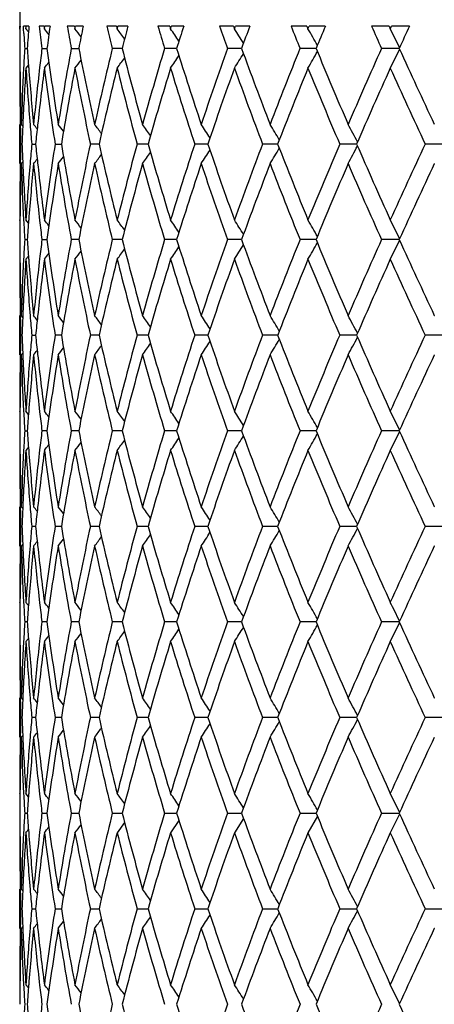
# Model space of a CAD drawing. Units: inches. Extents: x 5.5 to 16.4, y 3.3 to 15.3.
# Drawn here: x 10.4 to 10.6, y 10 to 10.5 of the extents above; entities that cross this region are included whole.
import ezdxf

# ---------------------------------------------------------------- set-up
doc = ezdxf.new("R2010")
doc.units = ezdxf.units.IN
doc.header["$LTSCALE"] = 1.21
doc.header["$MEASUREMENT"] = 0
doc.layers.get('0').update_dxf_attribs({"linetype": 'CONTINUOUS'})

msp = doc.modelspace()

# ---------------------------------------------------------------- linework, layer by layer
at = {"color": 7, "linetype": 'CONTINUOUS'}
for p, q in [((10.43769, 14.75691), (10.43769, 10.50556)), ((10.43784, 10.50691), (10.43769, 10.50691)), ((10.43769, 10.50556), (10.43769, 10.50691)), ((10.43782, 10.50539), (10.43769, 10.50556)), ((10.44075, 10.50691), (10.43961, 10.50691)), ((10.43968, 10.5055), (10.43961, 10.50691)), ((10.4398, 10.50313), (10.43968, 10.5055)), ((10.44081, 10.50601), (10.44084, 10.50556)), ((10.44084, 10.50556), (10.44092, 10.50691)), ((10.44214, 10.50394), (10.44084, 10.50556)), ((10.44236, 10.50691), (10.44092, 10.50691)), ((10.45006, 10.50691), (10.44764, 10.50691)), ((10.45006, 10.50691), (10.45017, 10.50601)), ((10.45017, 10.50601), (10.45023, 10.50556)), ((10.45023, 10.50556), (10.4504, 10.50691)), ((10.45311, 10.50691), (10.4504, 10.50691)), ((10.46549, 10.50691), (10.46183, 10.50691)), ((10.46549, 10.50691), (10.46566, 10.50601)), ((10.46566, 10.50601), (10.46575, 10.50556)), ((10.46575, 10.50556), (10.46601, 10.50691)), ((10.46996, 10.50691), (10.46601, 10.50691)), ((10.48687, 10.50691), (10.48201, 10.50691)), ((10.48687, 10.50691), (10.4871, 10.50601)), ((10.4871, 10.50601), (10.48721, 10.50556)), ((10.48721, 10.50556), (10.48751, 10.50675)), ((10.48751, 10.50675), (10.48755, 10.50691)), ((10.49268, 10.50691), (10.48755, 10.50691)), ((10.51392, 10.50691), (10.50791, 10.50691)), ((10.51392, 10.50691), (10.51419, 10.50601)), ((10.51419, 10.50601), (10.51433, 10.50556)), ((10.51433, 10.50556), (10.51467, 10.50667)), ((10.51467, 10.50667), (10.51475, 10.50691)), ((10.521, 10.50691), (10.51475, 10.50691)), ((10.54629, 10.50691), (10.53923, 10.50691)), ((10.54629, 10.50691), (10.54661, 10.50601)), ((10.54661, 10.50601), (10.54678, 10.50556)), ((10.54678, 10.50556), (10.54715, 10.5066)), ((10.54715, 10.5066), (10.54726, 10.50691)), ((10.55456, 10.50691), (10.54726, 10.50691)), ((10.58359, 10.50691), (10.57555, 10.50691)), ((10.58359, 10.50691), (10.58396, 10.50601)), ((10.58396, 10.50601), (10.58414, 10.50556)), ((10.58414, 10.50556), (10.58453, 10.50652)), ((10.58453, 10.50652), (10.58469, 10.50691)), ((10.59294, 10.50691), (10.58469, 10.50691)), ((10.62534, 10.50691), (10.61643, 10.50691)), ((10.62534, 10.50691), (10.62574, 10.50601)), ((10.62574, 10.50601), (10.62595, 10.50556)), ((10.62595, 10.50556), (10.62635, 10.50646)), ((10.62635, 10.50646), (10.62656, 10.50691)), ((10.63566, 10.50691), (10.62656, 10.50691)), ((10.44022, 10.49558), (10.44151, 10.49558)), ((10.44898, 10.49558), (10.45154, 10.49558)), ((10.46388, 10.49558), (10.46702, 10.49558)), ((10.46702, 10.49558), (10.46768, 10.49558)), ((10.48974, 10.49558), (10.48474, 10.49558)), ((10.51742, 10.49558), (10.51129, 10.49558)), ((10.54976, 10.49558), (10.54321, 10.49558)), ((10.55039, 10.49558), (10.54976, 10.49558)), ((10.58824, 10.49558), (10.58009, 10.49558)), ((10.63047, 10.49558), (10.62146, 10.49558)), ((10.43783, 10.48577), (10.43769, 10.4856)), ((10.44215, 10.48722), (10.44084, 10.4856)), ((10.43769, 10.43702), (10.43769, 10.45697)), ((10.43923, 10.45605), (10.43848, 10.45697)), ((10.43819, 10.44699), (10.43883, 10.44699)), ((10.44382, 10.44699), (10.44575, 10.44699)), ((10.45567, 10.44699), (10.45875, 10.44699)), ((10.47677, 10.44699), (10.47358, 10.44699)), ((10.47799, 10.44699), (10.47677, 10.44699)), ((10.5029, 10.44699), (10.49732, 10.44699)), ((10.53327, 10.44699), (10.52661, 10.44699)), ((10.56758, 10.44699), (10.56106, 10.44699)), ((10.56873, 10.44699), (10.56758, 10.44699)), ((10.60884, 10.44699), (10.60025, 10.44699)), ((10.65299, 10.44699), (10.64368, 10.44699)), ((10.43923, 10.43794), (10.43848, 10.43702)), ((10.64836, 10.43702), (10.6483, 10.4369)), ((10.43783, 10.40821), (10.43769, 10.40839)), ((10.44215, 10.40676), (10.44084, 10.40839)), ((10.44022, 10.39841), (10.44151, 10.39841)), ((10.44898, 10.39841), (10.45154, 10.39841)), ((10.46702, 10.39841), (10.46388, 10.39841)), ((10.46768, 10.39841), (10.46702, 10.39841)), ((10.48974, 10.39841), (10.48474, 10.39841)), ((10.51742, 10.39841), (10.51129, 10.39841)), ((10.54976, 10.39841), (10.54321, 10.39841)), ((10.55039, 10.39841), (10.54976, 10.39841)), ((10.58824, 10.39841), (10.58009, 10.39841)), ((10.63047, 10.39841), (10.62146, 10.39841)), ((10.44215, 10.39006), (10.44084, 10.38843)), ((10.43783, 10.38861), (10.43769, 10.38843)), ((10.43769, 10.33985), (10.43769, 10.3598)), ((10.43923, 10.35888), (10.43848, 10.3598)), ((10.6483, 10.35992), (10.64836, 10.3598)), ((10.43819, 10.34983), (10.43883, 10.34983)), ((10.44382, 10.34983), (10.44575, 10.34983)), ((10.45886, 10.34983), (10.45567, 10.34983)), ((10.47677, 10.34983), (10.47358, 10.34983)), ((10.47799, 10.34983), (10.47677, 10.34983)), ((10.5029, 10.34983), (10.49732, 10.34983)), ((10.53327, 10.34983), (10.52661, 10.34983)), ((10.56758, 10.34983), (10.56106, 10.34983)), ((10.56873, 10.34983), (10.56758, 10.34983)), ((10.60884, 10.34983), (10.60025, 10.34983)), ((10.65299, 10.34983), (10.64368, 10.34983)), ((10.43923, 10.34077), (10.43848, 10.33985)), ((10.64836, 10.33985), (10.6483, 10.33973)), ((10.43783, 10.31105), (10.43769, 10.31122)), ((10.44215, 10.30959), (10.44084, 10.31122)), ((10.44022, 10.30124), (10.44151, 10.30124)), ((10.45154, 10.30124), (10.44898, 10.30124)), ((10.46702, 10.30124), (10.46388, 10.30124)), ((10.46768, 10.30124), (10.46702, 10.30124)), ((10.48974, 10.30124), (10.48474, 10.30124)), ((10.51742, 10.30124), (10.51129, 10.30124)), ((10.54976, 10.30124), (10.54321, 10.30124)), ((10.55039, 10.30124), (10.54976, 10.30124)), ((10.58824, 10.30124), (10.58009, 10.30124)), ((10.63047, 10.30124), (10.62146, 10.30124)), ((10.43783, 10.29144), (10.43769, 10.29126)), ((10.44215, 10.29289), (10.44084, 10.29126)), ((10.43769, 10.24268), (10.43769, 10.26264)), ((10.43923, 10.26171), (10.43848, 10.26264)), ((10.6483, 10.26275), (10.64836, 10.26264)), ((10.43819, 10.25266), (10.43883, 10.25266)), ((10.44575, 10.25266), (10.44382, 10.25266)), ((10.45886, 10.25266), (10.45567, 10.25266)), ((10.47677, 10.25266), (10.47358, 10.25266)), ((10.47799, 10.25266), (10.47677, 10.25266)), ((10.5029, 10.25266), (10.49732, 10.25266)), ((10.53327, 10.25266), (10.52661, 10.25266)), ((10.56758, 10.25266), (10.56106, 10.25266)), ((10.56873, 10.25266), (10.56758, 10.25266)), ((10.60884, 10.25266), (10.60025, 10.25266)), ((10.65299, 10.25266), (10.64368, 10.25266)), ((10.43923, 10.2436), (10.43848, 10.24268)), ((10.64836, 10.24268), (10.6483, 10.24257)), ((10.43783, 10.21388), (10.43769, 10.21405)), ((10.44084, 10.21405), (10.44215, 10.21243)), ((10.44151, 10.20407), (10.44022, 10.20407)), ((10.45154, 10.20407), (10.44898, 10.20407)), ((10.46702, 10.20407), (10.46388, 10.20407)), ((10.46768, 10.20407), (10.46702, 10.20407)), ((10.48974, 10.20407), (10.48474, 10.20407)), ((10.51742, 10.20407), (10.51129, 10.20407)), ((10.54976, 10.20407), (10.54321, 10.20407)), ((10.55039, 10.20407), (10.54976, 10.20407)), ((10.58824, 10.20407), (10.58009, 10.20407)), ((10.63047, 10.20407), (10.62146, 10.20407)), ((10.43783, 10.19427), (10.43769, 10.1941)), ((10.44084, 10.1941), (10.44215, 10.19572)), ((10.43769, 10.14551), (10.43769, 10.16547)), ((10.43848, 10.16547), (10.43923, 10.16454)), ((10.6483, 10.16558), (10.64836, 10.16547)), ((10.43883, 10.15549), (10.43819, 10.15549)), ((10.44575, 10.15549), (10.44382, 10.15549)), ((10.45886, 10.15549), (10.45567, 10.15549)), ((10.47677, 10.15549), (10.47358, 10.15549)), ((10.47799, 10.15549), (10.47677, 10.15549)), ((10.5029, 10.15549), (10.49732, 10.15549)), ((10.53327, 10.15549), (10.52661, 10.15549)), ((10.56758, 10.15549), (10.56106, 10.15549)), ((10.56873, 10.15549), (10.56758, 10.15549)), ((10.60884, 10.15549), (10.60025, 10.15549)), ((10.65299, 10.15549), (10.64368, 10.15549)), ((10.43848, 10.14551), (10.43923, 10.14644)), ((10.43783, 10.11671), (10.43769, 10.11688)), ((10.44215, 10.11526), (10.44084, 10.11688)), ((10.44022, 10.10691), (10.44151, 10.10691)), ((10.44898, 10.10691), (10.45154, 10.10691)), ((10.46388, 10.10691), (10.46702, 10.10691)), ((10.46702, 10.10691), (10.46768, 10.10691)), ((10.48474, 10.10691), (10.48974, 10.10691)), ((10.51129, 10.10691), (10.51742, 10.10691)), ((10.54321, 10.10691), (10.54976, 10.10691)), ((10.55138, 10.10424), (10.54678, 10.09692)), ((10.54976, 10.10691), (10.55039, 10.10691)), ((10.58009, 10.10691), (10.58824, 10.10691)), ((10.5889, 10.10531), (10.58414, 10.09692)), ((10.62146, 10.10691), (10.63047, 10.10691)), ((10.6307, 10.10642), (10.62595, 10.09692)), ((10.49098, 10.10212), (10.48721, 10.09692)), ((10.5186, 10.10318), (10.51433, 10.09692)), ((10.43783, 10.0971), (10.43769, 10.09692)), ((10.43769, 10.04835), (10.43769, 10.0683)), ((10.43923, 10.06738), (10.43848, 10.0683)), ((10.43819, 10.05832), (10.43883, 10.05832)), ((10.44382, 10.05832), (10.44575, 10.05832)), ((10.45567, 10.05832), (10.45875, 10.05832)), ((10.47358, 10.05832), (10.47677, 10.05832)), ((10.47677, 10.05832), (10.47799, 10.05832)), ((10.49732, 10.05832), (10.5029, 10.05832)), ((10.52661, 10.05832), (10.53316, 10.05832)), ((10.56106, 10.05832), (10.56758, 10.05832)), ((10.56758, 10.05832), (10.56873, 10.05832)), ((10.60025, 10.05832), (10.60884, 10.05832)), ((10.64368, 10.05832), (10.65299, 10.05832)), ((10.43923, 10.04927), (10.43848, 10.04835)), ((10.64836, 10.04835), (10.6483, 10.04823)), ((10.43769, 10.01972), (10.43783, 10.01954)), ((10.44215, 10.01809), (10.44084, 10.01972))]:
    msp.add_line(p, q, dxfattribs=at)
for centre, radius, start, end in [((11.93826, 10.4856), 1.50056, 179.18629, 179.61887), ((11.96387, 10.38711), 1.52622, 175.49801, 175.9245), ((12.00273, 10.6851), 1.56527, 186.53702, 186.95459), ((9.73962, 9.94198), 0.90696, 38.18435, 38.41749), ((12.02835, 10.28278), 1.5911, 171.90229, 172.31414), ((12.09467, 10.79629), 1.65829, 190.05006, 190.44782), ((9.74957, 9.95565), 0.90295, 37.19305, 37.51826), ((12.1344, 10.1673), 1.69873, 168.46797, 168.85767), ((12.23108, 10.92255), 1.79778, 193.36763, 193.73902), ((9.76138, 9.97358), 0.8999, 35.83064, 36.23853), ((12.28681, 10.03465), 1.85524, 165.25295, 165.61444), ((12.41869, 11.07069), 1.99222, 196.43904, 196.77903), ((9.77313, 9.99502), 0.90001, 34.07737, 34.55887), ((12.49356, 9.87746), 2.07055, 162.30207, 162.63083), ((12.66851, 11.24953), 2.25506, 199.22702, 199.53214), ((9.78144, 10.01879), 0.90702, 31.91136, 32.45655), ((12.76758, 9.68595), 2.36038, 159.64686, 159.93988), ((12.9986, 11.4715), 2.60799, 201.70694, 201.97506), ((9.78121, 10.0437), 0.92629, 29.31225, 29.90818), ((13.13042, 9.44582), 2.75039, 157.30698, 157.56254), ((13.43987, 11.75601), 3.08741, 203.86484, 204.09494), ((9.76415, 10.06846), 0.96631, 26.26462, 26.89376), ((13.61947, 9.13403), 3.2845, 155.29251, 155.50985), ((11.95157, 10.58328), 1.51388, 183.03482, 183.32109), ((11.93819, 10.50556), 1.5005, 180.38113, 180.76208), ((11.95088, 10.40791), 1.5132, 176.67882, 177.05485), ((11.96273, 10.60396), 1.52508, 184.0754, 184.44725), ((12.002, 10.30613), 1.56453, 173.04524, 173.40283), ((12.03694, 10.70956), 1.59977, 187.68688, 189.08455), ((12.07484, 10.19839), 1.63814, 169.54775, 170.91795), ((12.14726, 10.82643), 1.71185, 191.1437, 192.46381), ((12.20271, 10.07536), 1.76862, 166.25542, 167.53957), ((12.30456, 10.96111), 1.87359, 194.38719, 195.60948), ((12.3803, 9.93181), 1.95219, 163.21462, 164.39455), ((12.5172, 11.12116), 2.09534, 197.37098, 198.48053), ((12.61767, 9.75939), 2.20122, 160.46106, 161.52392), ((12.79877, 11.31668), 2.39362, 200.06201, 201.04899), ((12.93129, 9.54648), 2.53554, 158.01793, 158.95567), ((13.17194, 11.56258), 2.79535, 202.43939, 203.29821), ((13.34908, 9.27534), 2.98812, 155.89806, 156.7065), ((9.76415, 10.92269), 0.96631, 333.10639, 333.7356), ((13.67605, 11.88302), 3.34672, 204.49205, 205.21839), ((9.74957, 11.0355), 0.90295, 322.48192, 322.80811), ((9.76139, 11.01756), 0.89989, 323.76165, 324.1704), ((9.77314, 10.99613), 0.9, 325.4413, 325.92355), ((9.78144, 10.97235), 0.90701, 327.54362, 328.08928), ((9.78121, 10.94745), 0.92629, 330.09198, 330.68816), ((11.93826, 10.4856), 1.50057, 180.00012, 181.09373), ((11.93988, 10.50558), 1.50219, 180.76217, 181.85448), ((11.9451, 10.40819), 1.50741, 177.05423, 178.1457), ((11.95238, 10.38788), 1.5147, 176.30107, 177.38695), ((11.96371, 10.58407), 1.52605, 183.69976, 184.78335), ((11.97143, 10.60465), 1.5338, 184.44755, 185.5251), ((11.98788, 10.30773), 1.55033, 173.40126, 174.47574), ((12.00515, 10.28582), 1.5677, 172.67851, 173.74032), ((9.73963, 11.04917), 0.90695, 321.58269, 321.81694), ((12.03321, 10.68908), 1.59601, 187.32464, 188.72432), ((12.09376, 10.17511), 1.65735, 169.20242, 170.55819), ((12.14168, 10.80533), 1.70616, 190.80111, 192.12399), ((12.22981, 10.04901), 1.79646, 165.93462, 167.20057), ((12.29683, 10.93912), 1.86559, 194.06955, 195.29527), ((12.41705, 9.90106), 1.99048, 162.92239, 164.0814), ((12.50683, 11.09789), 2.08446, 197.08218, 198.19573), ((12.66644, 9.72248), 2.25285, 160.20011, 161.24032), ((12.78495, 11.2916), 2.37888, 199.80466, 200.79609), ((12.99606, 9.50082), 2.60522, 157.78985, 158.70402), ((13.15333, 11.53485), 2.77519, 202.21497, 203.07862), ((13.43672, 9.2167), 3.08392, 155.70354, 156.4881), ((13.65052, 11.85132), 3.31862, 204.30122, 205.03469), ((11.93992, 10.48563), 1.50223, 181.09369, 181.47392), ((11.94573, 10.38821), 1.50804, 177.38775, 177.76587), ((11.97254, 10.58481), 1.53492, 184.78311, 185.15123), ((9.73574, 9.88836), 0.90886, 38.54403, 38.72839), ((11.99021, 10.2875), 1.55267, 173.74208, 174.10418), ((9.74415, 9.89958), 0.90508, 37.73219, 38.01356), ((9.75527, 9.9155), 0.90127, 36.55771, 36.92626), ((9.76734, 9.93529), 0.89948, 35.00267, 35.44925), ((9.77786, 9.95804), 0.9025, 33.04601, 33.56124), ((9.78268, 9.98254), 0.91483, 30.66608, 31.23875), ((9.77535, 10.00753), 0.94315, 27.84437, 28.45948), ((11.94008, 10.40835), 1.50239, 178.52615, 178.90632), ((11.9458, 10.50578), 1.50811, 182.23402, 182.61211), ((11.97195, 10.30924), 1.53432, 174.84891, 175.21716), ((11.98913, 10.60636), 1.55158, 185.89541, 186.25775), ((12.0281, 10.20564), 1.59084, 171.27358, 172.67783), ((12.0857, 10.71743), 1.64916, 189.4382, 190.80073), ((12.13396, 10.09023), 1.69828, 167.87319, 169.20223), ((12.21825, 10.84221), 1.78458, 192.7949, 194.06931), ((12.28618, 9.95767), 1.85457, 164.70141, 165.93443), ((12.40132, 10.98825), 1.97408, 195.9134, 197.08207), ((12.49269, 9.8006), 2.06961, 161.80066, 162.92221), ((12.64546, 11.16415), 2.23062, 198.75407, 199.80467), ((12.76643, 9.60926), 2.35912, 159.20018, 160.19994), ((9.78257, 10.91154), 0.91497, 328.76047, 329.33302), ((12.96801, 11.38196), 2.57501, 201.29015, 202.21506), ((13.12889, 9.36936), 2.74869, 156.91769, 157.78968), ((9.77523, 10.88654), 0.94328, 331.53978, 332.15478), ((13.39846, 11.6603), 3.04206, 203.50599, 204.30137), ((13.61741, 9.0579), 3.28217, 154.96174, 155.70337), ((9.74402, 10.99453), 0.90526, 321.98559, 322.26689), ((9.75515, 10.97859), 0.90143, 323.0729, 323.44136), ((9.76722, 10.9588), 0.89963, 324.54992, 324.9964), ((9.77774, 10.93604), 0.90265, 326.43795, 326.95307), ((11.93807, 10.40839), 1.50038, 178.90617, 179.99996), ((11.94038, 10.38839), 1.50269, 178.14569, 179.23768), ((11.94643, 10.48585), 1.50874, 181.85482, 182.94539), ((11.9506, 10.50601), 1.51292, 182.61232, 183.69953), ((11.96186, 10.31005), 1.5242, 175.21602, 176.30097), ((11.97352, 10.28916), 1.5359, 174.47557, 175.5517), ((9.7356, 11.00575), 0.90905, 321.27075, 321.45506), ((11.99141, 10.58664), 1.55387, 185.5256, 186.59767), ((12.00114, 10.60769), 1.56366, 186.25815, 187.32277), ((12.04217, 10.18365), 1.60506, 170.91768, 172.31077), ((12.08256, 10.69693), 1.64597, 189.08539, 190.44909), ((12.15501, 10.06594), 1.71977, 167.53914, 168.85318), ((12.21383, 10.82122), 1.78004, 192.46466, 193.74059), ((12.31518, 9.93003), 1.88457, 164.39397, 165.60914), ((12.39546, 10.96658), 1.96797, 195.61031, 196.7808), ((12.5312, 9.7683), 2.11006, 161.5232, 162.62503), ((12.63788, 11.14157), 2.22259, 198.48135, 199.534), ((12.81704, 9.57045), 2.41313, 158.95485, 159.93385), ((12.95825, 11.35814), 2.56451, 201.0498, 201.97695), ((13.19597, 9.32126), 2.82144, 156.70559, 157.55648), ((13.3857, 11.63473), 3.02811, 203.29903, 204.0968), ((13.70844, 8.99596), 3.38242, 154.78535, 155.50394), ((11.93821, 10.38843), 1.50052, 179.23799, 179.61891), ((11.9516, 10.48611), 1.51392, 182.94526, 183.32108), ((11.96332, 10.28998), 1.52567, 175.55295, 175.92462), ((12.00354, 10.58803), 1.56609, 186.59731, 186.95451), ((9.73945, 9.84468), 0.90718, 38.18326, 38.41743), ((9.74939, 9.85834), 0.90318, 37.19212, 37.5182), ((9.7612, 9.87628), 0.90012, 35.82987, 36.23847), ((9.77295, 9.89773), 0.90023, 34.07674, 34.55882), ((9.78125, 9.92151), 0.90724, 31.91102, 32.4565), ((9.78101, 9.94642), 0.92652, 29.31215, 29.90813), ((9.76394, 9.97118), 0.96654, 26.26471, 26.89372), ((11.93813, 10.40839), 1.50043, 180.3811, 180.76205), ((11.95094, 10.31074), 1.51326, 176.67875, 177.05475), ((11.96253, 10.50678), 1.52488, 184.07542, 184.44729), ((12.0022, 10.20894), 1.56473, 173.04514, 173.40265), ((12.03669, 10.61236), 1.59953, 187.68695, 189.08483), ((12.07488, 10.10121), 1.63819, 169.54755, 170.91771), ((12.14691, 10.72919), 1.71149, 191.1438, 192.46419), ((12.20281, 9.97816), 1.76872, 166.25517, 167.53924), ((12.30408, 10.86383), 1.87309, 194.38734, 195.60995), ((12.38048, 9.83458), 1.95237, 163.21432, 164.39415), ((9.77305, 10.89901), 0.90011, 325.4417, 325.92386), ((12.51654, 11.02379), 2.09465, 197.37116, 198.48107), ((12.61794, 9.66211), 2.20151, 160.46072, 161.52344), ((9.78135, 10.87524), 0.90712, 327.544, 328.08957), ((12.79785, 11.21918), 2.39264, 200.06222, 201.0496), ((12.93171, 9.44913), 2.53599, 158.01757, 158.95514), ((9.78111, 10.85034), 0.9264, 330.09235, 330.68842), ((13.17064, 11.46489), 2.79396, 202.43962, 203.29887), ((13.34972, 9.17787), 2.98882, 155.89767, 156.70592), ((9.76404, 10.82558), 0.96643, 333.10673, 333.73582), ((13.67414, 11.785), 3.34463, 204.4923, 205.21905), ((9.73955, 10.95205), 0.90705, 321.58311, 321.81732), ((9.74949, 10.93839), 0.90304, 322.48233, 322.80847), ((9.76131, 10.92045), 0.89999, 323.76205, 324.17073), ((11.93832, 10.38844), 1.50063, 180.00012, 181.0937), ((11.9398, 10.40841), 1.50211, 180.76214, 181.85453), ((11.94504, 10.31103), 1.50735, 177.05411, 178.14565), ((11.95243, 10.29071), 1.51475, 176.30114, 177.38701), ((11.96376, 10.48691), 1.5261, 183.69968, 184.78325), ((11.9713, 10.50747), 1.53367, 184.44759, 185.52525), ((11.98784, 10.21056), 1.55028, 173.40106, 174.47559), ((12.00519, 10.18865), 1.56774, 172.67865, 173.74046), ((12.03317, 10.5919), 1.59597, 187.32445, 188.72419), ((12.09385, 10.07793), 1.65744, 169.20265, 170.55835), ((12.14159, 10.70814), 1.70606, 190.80084, 192.12381), ((12.22991, 9.95182), 1.79657, 165.9349, 167.2008), ((12.29667, 10.8419), 1.86542, 194.0692, 195.29505), ((12.41717, 9.80387), 1.9906, 162.92273, 164.08168), ((12.50658, 11.00063), 2.08419, 197.08177, 198.19547), ((12.66659, 9.62527), 2.253, 160.20049, 161.24064), ((12.78457, 11.19427), 2.37847, 199.8042, 200.79581), ((12.99625, 9.40359), 2.60541, 157.79027, 158.70438), ((13.15276, 11.43742), 2.77456, 202.21446, 203.07831), ((13.43697, 9.11944), 3.08418, 155.70399, 156.48849), ((13.64965, 11.75373), 3.31765, 204.30067, 205.03437), ((11.93993, 10.38847), 1.50224, 181.09367, 181.47389), ((11.94584, 10.29103), 1.50815, 177.3878, 177.76589), ((11.97245, 10.48763), 1.53482, 184.78301, 185.15116), ((9.7358, 9.79124), 0.90878, 38.54454, 38.72892), ((11.99043, 10.19032), 1.55288, 173.7422, 174.10425), ((9.74422, 9.80245), 0.905, 37.73269, 38.01408), ((9.75534, 9.81838), 0.90119, 36.55819, 36.92677), ((9.76741, 9.83817), 0.89939, 35.00313, 35.44976), ((9.77794, 9.86092), 0.90241, 33.04645, 33.56173), ((9.78277, 9.88541), 0.91473, 30.6665, 31.23922), ((9.77544, 9.9104), 0.94304, 27.84475, 28.45993), ((11.93998, 10.31119), 1.50229, 178.52613, 178.90634), ((11.94588, 10.40862), 1.50819, 182.23407, 182.61215), ((11.97166, 10.21209), 1.53403, 174.84882, 175.21715), ((11.98937, 10.50922), 1.55182, 185.89553, 186.25782), ((12.02778, 10.10851), 1.59052, 171.27348, 172.67803), ((12.08629, 10.62037), 1.64976, 189.43839, 190.80043), ((12.13344, 9.99317), 1.69775, 167.87305, 169.20251), ((12.21914, 10.74525), 1.78549, 192.79515, 194.06891), ((12.2854, 9.8607), 1.85377, 164.70122, 165.93478), ((12.4026, 10.89146), 1.97541, 195.91371, 197.08159), ((12.49157, 9.7038), 2.06844, 161.80043, 162.92263), ((12.64727, 11.06761), 2.23253, 198.75442, 199.80412), ((12.76482, 9.51269), 2.35741, 159.19993, 160.20041), ((12.97059, 11.28581), 2.57779, 201.29054, 202.21445), ((13.12657, 9.27316), 2.74619, 156.91741, 157.7902), ((13.40222, 11.56479), 3.04616, 203.50641, 204.30071), ((13.61398, 8.96232), 3.2784, 154.96144, 155.70392), ((9.75531, 10.8813), 0.90123, 323.07293, 323.44149), ((9.76738, 10.86151), 0.89943, 324.54995, 324.99655), ((9.77791, 10.83876), 0.90245, 326.43798, 326.95323), ((9.78274, 10.81426), 0.91477, 328.7605, 329.3332), ((9.77541, 10.78927), 0.94308, 331.53981, 332.15496), ((11.93809, 10.31122), 1.5004, 178.9062, 179.99997), ((11.94041, 10.29122), 1.50272, 178.14569, 179.23765), ((11.94629, 10.38868), 1.5086, 181.85482, 182.94547), ((11.95078, 10.40885), 1.51309, 182.61236, 183.69944), ((11.96177, 10.21289), 1.52411, 175.21605, 176.30106), ((11.97373, 10.19197), 1.5361, 174.47557, 175.55155), ((9.73576, 10.90845), 0.90884, 321.27078, 321.45514), ((11.99114, 10.48945), 1.55361, 185.5256, 186.59785), ((12.0015, 10.51056), 1.56402, 186.25821, 187.32257), ((12.04244, 10.08644), 1.60533, 170.91768, 172.31051), ((9.74419, 10.89723), 0.90505, 321.98562, 322.26699), ((12.08237, 10.59973), 1.64579, 189.08549, 190.44933), ((12.15546, 9.96867), 1.72023, 167.53913, 168.85282), ((12.21358, 10.724), 1.77978, 192.46479, 193.74089), ((12.31584, 9.83267), 1.88526, 164.39396, 165.60868), ((12.39512, 10.86933), 1.96762, 195.61047, 196.78115), ((12.53217, 9.67081), 2.11108, 161.5232, 162.62448), ((12.63742, 11.04425), 2.22211, 198.48153, 199.53441), ((12.81842, 9.47275), 2.41461, 158.95484, 159.93324), ((12.95761, 11.26073), 2.56383, 201.05001, 201.9774), ((13.19798, 9.22323), 2.82363, 156.70558, 157.55581), ((13.38479, 11.53718), 3.02713, 203.29925, 204.09728), ((13.71143, 8.89738), 3.38573, 154.78533, 155.50323), ((11.93813, 10.29126), 1.50044, 179.23798, 179.61892), ((11.95165, 10.38895), 1.51397, 182.94534, 183.32114), ((11.96314, 10.19283), 1.52548, 175.55285, 175.92456), ((12.00373, 10.49089), 1.56628, 186.59748, 186.95464), ((9.73938, 9.74746), 0.90727, 38.18285, 38.417), ((9.74931, 9.76112), 0.90327, 37.19173, 37.51777), ((9.76112, 9.77907), 0.90021, 35.82949, 36.23805), ((9.77286, 9.80051), 0.90033, 34.07638, 34.5584), ((9.78115, 9.82429), 0.90735, 31.91069, 32.45609), ((9.7809, 9.84919), 0.92663, 29.31185, 29.90775), ((9.76382, 9.87396), 0.96668, 26.26444, 26.89336), ((11.93812, 10.31122), 1.50042, 180.38108, 180.76202), ((11.9511, 10.21356), 1.51341, 176.67878, 177.05472), ((11.96235, 10.4096), 1.52469, 184.07536, 184.44727), ((12.00254, 10.11173), 1.56508, 173.0452, 173.40263), ((12.03636, 10.51515), 1.59919, 187.68686, 189.08503), ((12.07516, 10.00399), 1.63847, 169.54759, 170.91751), ((12.1464, 10.63192), 1.71097, 191.14368, 192.46447), ((12.20324, 9.88089), 1.76916, 166.25523, 167.53898), ((12.30334, 10.76646), 1.87233, 194.38719, 195.6103), ((12.38111, 9.73723), 1.95303, 163.21441, 164.39383), ((12.51549, 10.92629), 2.09356, 197.37098, 198.48148), ((12.61885, 9.56462), 2.20247, 160.46082, 161.52308), ((12.79637, 11.12147), 2.39107, 200.06203, 201.05006), ((12.93301, 9.35144), 2.53739, 158.01768, 158.95474), ((9.78087, 10.75331), 0.92667, 330.09233, 330.68821), ((13.16852, 11.36684), 2.79166, 202.43941, 203.29938), ((13.35162, 9.07986), 2.99091, 155.8978, 156.70549), ((9.76378, 10.72854), 0.96671, 333.10672, 333.73561), ((13.671, 11.68638), 3.34117, 204.49209, 205.21954), ((9.74929, 10.84138), 0.9033, 322.48232, 322.80835), ((9.7611, 10.82343), 0.90024, 323.76204, 324.17059), ((9.77284, 10.80199), 0.90036, 325.44168, 325.92369), ((9.78113, 10.77821), 0.90738, 327.54399, 328.08938), ((11.93838, 10.29127), 1.50069, 180.00013, 181.09368), ((11.93973, 10.31125), 1.50204, 180.76211, 181.85456), ((11.94505, 10.21386), 1.50736, 177.05407, 178.14561), ((11.95235, 10.19355), 1.51467, 176.30114, 177.38708), ((11.96392, 10.38975), 1.52626, 183.69968, 184.78315), ((11.97112, 10.41029), 1.53349, 184.44757, 185.52536), ((11.98794, 10.11338), 1.55039, 173.40102, 174.47548), ((12.00497, 10.09151), 1.56752, 172.67866, 173.74063), ((9.73935, 10.85504), 0.9073, 321.58309, 321.81723), ((12.03339, 10.49476), 1.59618, 187.32442, 188.72397), ((12.09356, 9.98082), 1.65715, 169.20266, 170.55863), ((12.14189, 10.61103), 1.70637, 190.80078, 192.12352), ((12.22946, 9.85477), 1.7961, 165.93492, 167.20116), ((12.2971, 10.74484), 1.86586, 194.06913, 195.29469), ((12.4165, 9.70691), 1.98991, 162.92275, 164.08212), ((12.50716, 10.90364), 2.0848, 197.08168, 198.19506), ((12.66563, 9.52845), 2.25199, 160.20052, 161.24114), ((12.78539, 11.09739), 2.37933, 199.80409, 200.79535), ((12.99486, 9.30699), 2.60392, 157.7903, 158.70493), ((13.15391, 11.34072), 2.7758, 202.21434, 203.07781), ((13.43493, 9.0232), 3.08194, 155.70402, 156.4891), ((13.65132, 11.65731), 3.31948, 204.30054, 205.03384), ((11.94, 10.2913), 1.50231, 181.09364, 181.47385), ((11.9459, 10.19386), 1.50821, 177.38785, 177.76593), ((11.97251, 10.39046), 1.53489, 184.7829, 185.15104), ((9.73577, 9.69403), 0.90883, 38.54496, 38.72932), ((11.99047, 10.09315), 1.55293, 173.74233, 174.10437), ((9.74419, 9.70526), 0.90504, 37.7331, 38.01448), ((9.75531, 9.72118), 0.90122, 36.5586, 36.92717), ((9.76739, 9.74097), 0.89943, 35.00354, 35.45015), ((9.77792, 9.76373), 0.90245, 33.04685, 33.56211), ((9.78274, 9.78822), 0.91476, 30.66688, 31.23959), ((9.77542, 9.81322), 0.94307, 27.84511, 28.46028), ((11.93992, 10.21402), 1.50222, 178.52611, 178.90635), ((11.94584, 10.31145), 1.50815, 182.23413, 182.61223), ((11.97155, 10.11493), 1.53393, 174.84873, 175.2171), ((11.98936, 10.41206), 1.55182, 185.89566, 186.25797), ((12.02747, 10.01139), 1.59021, 171.27328, 172.67807), ((12.08653, 10.52324), 1.65001, 189.43861, 190.80042), ((12.13297, 9.89609), 1.69727, 167.87276, 169.20257), ((12.21951, 10.64818), 1.78587, 192.79544, 194.0689), ((12.28472, 9.76371), 1.85307, 164.70086, 165.93487), ((12.40315, 10.79446), 1.97598, 195.91406, 197.08158), ((12.49061, 9.60693), 2.06743, 161.8, 162.92272), ((9.77796, 10.74155), 0.90238, 326.43834, 326.95365), ((12.64807, 10.97073), 2.23338, 198.75482, 199.8041), ((12.76347, 9.41601), 2.35597, 159.19944, 160.20052), ((9.78279, 10.71706), 0.9147, 328.76085, 329.33361), ((12.97174, 11.18912), 2.57903, 201.29098, 202.21443), ((13.12464, 9.17679), 2.7441, 156.91688, 157.79032), ((9.77547, 10.69207), 0.94301, 331.54014, 332.15535), ((13.40391, 11.46839), 3.04802, 203.50688, 204.30069), ((13.61114, 8.86644), 3.27528, 154.96087, 155.70405), ((9.73582, 10.81123), 0.90875, 321.27116, 321.45554), ((9.74424, 10.80001), 0.90497, 321.986, 322.26741), ((9.75536, 10.78409), 0.90116, 323.0733, 323.44191), ((9.76744, 10.7643), 0.89936, 324.55031, 324.99697), ((11.93806, 10.21405), 1.50037, 178.90622, 179.99997), ((11.94049, 10.19405), 1.50279, 178.14572, 179.23759), ((11.94622, 10.29151), 1.50853, 181.85477, 182.94544), ((11.95085, 10.31168), 1.51316, 182.61245, 183.69943), ((11.96159, 10.11574), 1.52393, 175.21599, 176.30109), ((11.97392, 10.09478), 1.5363, 174.47568, 175.55147), ((11.99092, 10.39225), 1.55338, 185.52547, 186.59783), ((12.00169, 10.41342), 1.56422, 186.25837, 187.32255), ((12.04279, 9.98922), 1.60569, 170.91785, 172.31036), ((12.08189, 10.50248), 1.6453, 189.08526, 190.44948), ((12.156, 9.87139), 1.72078, 167.53937, 168.85262), ((12.21286, 10.62666), 1.77904, 192.46448, 193.7411), ((12.31662, 9.7353), 1.88607, 164.39426, 165.60845), ((12.39409, 10.77186), 1.96654, 195.61011, 196.78142), ((12.53326, 9.57328), 2.11223, 161.52355, 162.62422), ((12.63595, 10.94658), 2.22056, 198.48111, 199.53471), ((12.81997, 9.37501), 2.41627, 158.95523, 159.93295), ((12.95552, 11.16274), 2.56158, 201.04954, 201.97774), ((13.20021, 9.12512), 2.82605, 156.70601, 157.5555), ((13.38175, 11.43867), 3.02381, 203.29875, 204.09764), ((13.71475, 8.79868), 3.38938, 154.78574, 155.50289), ((11.93812, 10.19409), 1.50043, 179.23793, 179.61889), ((11.95144, 10.29177), 1.51376, 182.9453, 183.32118), ((11.96333, 10.09564), 1.52567, 175.55277, 175.92446), ((12.0033, 10.39368), 1.56585, 186.59747, 186.95475), ((9.73958, 9.65046), 0.90701, 38.18263, 38.41686), ((9.74952, 9.66412), 0.90301, 37.19147, 37.51763), ((9.76133, 9.68205), 0.89995, 35.8292, 36.23791), ((9.77308, 9.70349), 0.90007, 34.07607, 34.55827), ((9.78138, 9.72726), 0.90708, 31.91036, 32.45596), ((9.78114, 9.75216), 0.92636, 29.31151, 29.90762), ((9.76407, 9.77692), 0.96639, 26.2641, 26.89324), ((11.93823, 10.21405), 1.50054, 180.3811, 180.76202), ((11.95106, 10.1164), 1.51337, 176.67888, 177.05484), ((11.96265, 10.31245), 1.52499, 184.07528, 184.44713), ((12.00233, 10.0146), 1.56487, 173.04539, 173.40288), ((12.03645, 10.41799), 1.59928, 187.68664, 189.08477), ((12.07554, 9.90677), 1.63886, 169.54803, 170.91766), ((12.14648, 10.53476), 1.71105, 191.14337, 192.46412), ((12.20378, 9.78361), 1.76971, 166.25581, 167.53918), ((9.76125, 10.72617), 0.90007, 323.76137, 324.17001), ((12.30342, 10.6693), 1.8724, 194.38679, 195.60986), ((12.38185, 9.63986), 1.95379, 163.21509, 164.39407), ((9.77299, 10.70473), 0.90018, 325.44103, 325.92314), ((12.51557, 10.82913), 2.09363, 197.3705, 198.48098), ((12.61986, 9.46713), 2.20354, 160.4616, 161.52336), ((9.78129, 10.68095), 0.90719, 327.54335, 328.08887), ((12.79645, 11.0243), 2.39114, 200.06148, 201.04949), ((12.93443, 9.25375), 2.5389, 158.01855, 158.95505), ((9.78106, 10.65604), 0.92646, 330.09173, 330.68776), ((13.16859, 11.26966), 2.79172, 202.43881, 203.29877), ((13.35364, 8.98184), 2.9931, 155.89872, 156.70583), ((9.76399, 10.63128), 0.96649, 333.10615, 333.7352), ((13.67108, 11.58921), 3.34124, 204.49144, 205.21891), ((11.98829, 10.01618), 1.55073, 173.40132, 174.47555), ((9.73949, 10.75778), 0.90713, 321.58241, 321.81659), ((9.74943, 10.74411), 0.90312, 322.48164, 322.80774), ((11.93833, 10.1941), 1.50063, 180.00014, 181.09375), ((11.93979, 10.21408), 1.5021, 180.7621, 181.85452), ((11.94523, 10.11668), 1.50754, 177.05421, 178.14564), ((11.9522, 10.09639), 1.51451, 176.30101, 177.38707), ((11.96401, 10.29259), 1.52635, 183.69985, 184.78327), ((11.97109, 10.31311), 1.53346, 184.44741, 185.52525), ((12.00474, 9.99436), 1.56729, 172.6784, 173.74054), ((12.03377, 10.39765), 1.59657, 187.32478, 188.72399), ((12.09311, 9.88373), 1.65669, 169.20226, 170.55859), ((12.14253, 10.514), 1.70702, 190.80131, 192.12354), ((12.22882, 9.75775), 1.79544, 165.93441, 167.2011), ((12.29805, 10.64793), 1.86685, 194.06979, 195.2947), ((12.41562, 9.60999), 1.98899, 162.92214, 164.08204), ((12.50855, 10.80693), 2.08626, 197.08246, 198.19506), ((12.66441, 9.4317), 2.25069, 160.19982, 161.24104), ((12.78737, 11.00098), 2.38146, 199.80497, 200.79534), ((12.99314, 9.21049), 2.60207, 157.78953, 158.70481), ((13.15679, 11.24478), 2.77893, 202.2153, 203.0778), ((13.43246, 8.9271), 3.07925, 155.7032, 156.48896), ((13.65562, 11.56214), 3.32422, 204.30157, 205.03382), ((11.94006, 10.19413), 1.50236, 181.0937, 181.47387), ((11.94574, 10.0967), 1.50805, 177.38787, 177.76596), ((11.9728, 10.29332), 1.53517, 184.78301, 185.15105), ((9.73557, 9.59671), 0.90908, 38.54474, 38.72904), ((11.99007, 9.99602), 1.55253, 173.7423, 174.10441), ((9.74399, 9.60794), 0.90529, 37.73292, 38.0142), ((9.75511, 9.62387), 0.90147, 36.55845, 36.9269), ((9.76718, 9.64366), 0.89968, 35.00342, 35.44988), ((9.77771, 9.66642), 0.9027, 33.04676, 33.56185), ((9.78253, 9.69093), 0.91501, 30.66682, 31.23934), ((9.77519, 9.71593), 0.94333, 27.84508, 28.46004), ((11.93995, 10.11685), 1.50226, 178.52609, 178.90629), ((11.94572, 10.21428), 1.50803, 182.23411, 182.61222), ((11.97174, 10.01775), 1.53411, 174.8487, 175.217), ((11.98908, 10.31486), 1.55153, 185.89564, 186.25799), ((12.02758, 9.9142), 1.59032, 171.27319, 172.67788), ((12.08616, 10.42602), 1.64964, 189.43861, 190.80073), ((12.13317, 9.79887), 1.69748, 167.87264, 169.20229), ((12.21899, 10.55089), 1.78534, 192.79545, 194.0693), ((12.28505, 9.66645), 1.85341, 164.70073, 165.93451), ((12.40241, 10.69709), 1.97522, 195.91408, 197.08206), ((12.49109, 9.50959), 2.06795, 161.79986, 162.9223), ((12.64704, 10.87322), 2.23229, 198.75485, 199.80464), ((12.76419, 9.31857), 2.35674, 159.19928, 160.20004), ((12.97029, 11.09138), 2.57747, 201.29102, 202.21503), ((13.12569, 9.07917), 2.74524, 156.91671, 157.78979), ((9.7753, 10.59498), 0.9432, 331.54039, 332.15545), ((13.40182, 11.37031), 3.04574, 203.50693, 204.30133), ((13.61271, 8.76853), 3.27702, 154.96069, 155.70348), ((9.75523, 10.68702), 0.90132, 323.07359, 323.44211), ((9.7673, 10.66722), 0.89953, 324.5506, 324.99714), ((9.77782, 10.64447), 0.90255, 326.43862, 326.9538), ((9.78264, 10.61998), 0.91488, 328.76111, 329.33373), ((11.93801, 10.11688), 1.50031, 178.90616, 179.99997), ((11.94052, 10.09689), 1.50283, 178.14575, 179.23761), ((11.94631, 10.19434), 1.50862, 181.85474, 182.94537), ((11.95073, 10.21451), 1.51304, 182.61244, 183.69953), ((11.96159, 10.01857), 1.52393, 175.21588, 176.30099), ((11.9739, 9.99762), 1.53627, 174.47576, 175.55159), ((9.7357, 10.71416), 0.90891, 321.27145, 321.45579), ((11.99105, 10.2951), 1.55351, 185.52539, 186.59768), ((12.00149, 10.31623), 1.56402, 186.2584, 187.32274), ((12.04276, 9.89206), 1.60565, 170.91799, 172.31055), ((9.74411, 10.70294), 0.90513, 321.98629, 322.26763), ((12.08196, 10.40532), 1.64537, 189.08508, 190.44927), ((12.15591, 9.77425), 1.72069, 167.53956, 168.8529), ((12.21294, 10.5295), 1.77911, 192.46424, 193.74082), ((12.31647, 9.63818), 1.88591, 164.39449, 165.60879), ((12.39417, 10.6747), 1.96662, 195.60981, 196.78109), ((12.53303, 9.4762), 2.11198, 161.52381, 162.62463), ((12.63604, 10.84943), 2.22065, 198.48077, 199.53434), ((12.81962, 9.27799), 2.41588, 158.95553, 159.93341), ((12.95562, 11.06559), 2.56169, 201.04916, 201.97733), ((13.19968, 9.0282), 2.82546, 156.70633, 157.556), ((13.38188, 11.34154), 3.02394, 203.29833, 204.0972), ((13.71394, 8.70191), 3.38848, 154.78606, 155.50343), ((11.93819, 10.09693), 1.5005, 179.23794, 179.61889), ((11.95142, 10.1946), 1.51373, 182.94523, 183.32112), ((11.96348, 9.99846), 1.52583, 175.55287, 175.92452), ((12.00317, 10.29649), 1.56571, 186.59732, 186.95462), ((9.73961, 9.5533), 0.90697, 38.18313, 38.41736), ((9.74955, 9.56696), 0.90297, 37.19196, 37.51813), ((9.76149, 9.58499), 0.89977, 35.82965, 36.23844), ((9.77307, 9.60631), 0.90009, 34.07655, 34.55874), ((9.78108, 9.6299), 0.90743, 31.91092, 32.45632), ((9.7804, 9.65457), 0.92722, 29.31222, 29.90778), ((9.76264, 9.67903), 0.96799, 26.26503, 26.89312), ((11.93819, 10.11689), 1.5005, 180.38111, 180.76206), ((11.95093, 10.01924), 1.51325, 176.67882, 177.05483), ((11.96267, 10.21529), 1.52501, 184.07537, 184.44723), ((12.00212, 9.91745), 1.56465, 173.04526, 173.4028), ((12.03683, 10.32087), 1.59966, 187.68684, 189.08462), ((12.07496, 9.8097), 1.63827, 169.54778, 170.91788), ((12.14709, 10.43772), 1.71167, 191.14364, 192.4639), ((12.2029, 9.68665), 1.76881, 166.25546, 167.53948), ((12.30431, 10.57238), 1.87333, 194.38713, 195.60959), ((12.38058, 9.54306), 1.95248, 163.21467, 164.39444), ((12.51685, 10.73237), 2.09497, 197.3709, 198.48066), ((12.61807, 9.37058), 2.20164, 160.46111, 161.52378), ((12.79827, 10.92782), 2.39308, 200.06193, 201.04913), ((12.93186, 9.15759), 2.53615, 158.018, 158.95552), ((13.17122, 11.17361), 2.79457, 202.4393, 203.29837), ((13.34991, 8.88631), 2.98903, 155.89813, 156.70633), ((13.67498, 11.49385), 3.34554, 204.49196, 205.21854), ((9.90381, 10.52982), 0.69712, 321.61243, 321.91751), ((9.78453, 10.61897), 0.85825, 322.53585, 322.87932), ((11.93827, 10.09693), 1.50058, 180.00013, 181.09375), ((11.93986, 10.11691), 1.50217, 180.76215, 181.85449), ((11.94512, 10.01952), 1.50743, 177.0542, 178.14569), ((11.95236, 9.99921), 1.51468, 176.30106, 177.38698), ((9.99714, 10.45548), 0.57047, 321.0576, 321.2675), ((11.96376, 10.19541), 1.52611, 183.69978, 184.78335), ((11.97137, 10.21597), 1.53374, 184.44752, 185.52513), ((11.98795, 9.91905), 1.55039, 173.40124, 174.47569), ((12.00511, 9.89715), 1.56767, 172.6785, 173.74036), ((12.03332, 10.30042), 1.59611, 187.32467, 188.72427), ((12.09366, 9.78646), 1.65725, 169.2024, 170.55826), ((12.14184, 10.41669), 1.70632, 190.80115, 192.12391), ((12.22965, 9.66037), 1.7963, 165.93459, 167.20066), ((12.29706, 10.55051), 1.86583, 194.0696, 195.29517), ((12.41682, 9.51246), 1.99025, 162.92235, 164.08151), ((12.50715, 10.70932), 2.08479, 197.08224, 198.19561), ((12.66612, 9.33392), 2.25251, 160.20007, 161.24044), ((12.78541, 10.90309), 2.37936, 199.80472, 200.79596), ((12.9956, 9.11233), 2.60472, 157.78981, 158.70415), ((13.15398, 11.14645), 2.77589, 202.21503, 203.07847), ((13.43604, 8.82833), 3.08318, 155.70349, 156.48825), ((13.65148, 11.46309), 3.31967, 204.30129, 205.03453), ((11.93995, 10.09696), 1.50226, 181.09371, 181.47391), ((11.94572, 9.99954), 1.50803, 177.38778, 177.76589), ((11.97262, 10.19614), 1.53499, 184.7831, 185.1512), ((9.7357, 9.49966), 0.90891, 38.54421, 38.72855), ((11.99017, 9.89884), 1.55263, 173.74213, 174.10423), ((9.74411, 9.51087), 0.90513, 37.73237, 38.01371), ((9.75523, 9.5268), 0.90132, 36.55789, 36.92641), ((9.76736, 9.54663), 0.89946, 35.00284, 35.44942), ((9.77765, 9.56923), 0.90276, 33.04626, 33.56133), ((9.7821, 9.59351), 0.9155, 30.66647, 31.23869), ((9.7742, 9.61824), 0.94445, 27.84496, 28.45921), ((11.94006, 10.01968), 1.50237, 178.52613, 178.9063), ((11.94574, 10.11711), 1.50805, 182.23404, 182.61213), ((11.97195, 9.92057), 1.53433, 174.84885, 175.21709), ((11.98904, 10.21768), 1.55149, 185.89547, 186.25782), ((12.028, 9.81698), 1.59075, 171.27345, 172.67778), ((12.08568, 10.32876), 1.64914, 189.4383, 190.80084), ((12.13383, 9.70158), 1.69815, 167.87301, 169.20215), ((12.21824, 10.45354), 1.78457, 192.79504, 194.06945), ((12.286, 9.56904), 1.85439, 164.70119, 165.93433), ((12.40132, 10.59959), 1.97408, 195.91358, 197.08224), ((12.49245, 9.412), 2.06936, 161.8004, 162.92209), ((9.77755, 10.54749), 0.90288, 326.4382, 326.95318), ((12.64547, 10.77549), 2.23064, 198.75428, 199.80486), ((12.7661, 9.2207), 2.35877, 159.1999, 160.1998), ((9.78201, 10.5232), 0.91562, 328.76085, 329.33299), ((12.96804, 10.99331), 2.57505, 201.29038, 202.21527), ((13.12843, 8.98087), 2.7482, 156.91738, 157.78953), ((9.77411, 10.49846), 0.94456, 331.54036, 332.15452), ((13.39852, 11.27168), 3.04214, 203.50625, 204.3016), ((13.61674, 8.66952), 3.28144, 154.96141, 155.7032), ((9.73557, 10.6171), 0.90908, 321.27096, 321.45526), ((9.74399, 10.60588), 0.90529, 321.9858, 322.26708), ((9.75511, 10.58995), 0.90147, 323.0731, 323.44155), ((9.76725, 10.5701), 0.89959, 324.5501, 324.9966), ((11.93803, 10.01971), 1.50034, 178.90615, 179.99996), ((11.94042, 9.99972), 1.50273, 178.14571, 179.23767), ((11.94644, 10.09718), 1.50875, 181.8548, 182.94536), ((11.95059, 10.11734), 1.51291, 182.61235, 183.69956), ((11.96179, 9.92138), 1.52413, 175.21594, 176.30094), ((11.97357, 9.90048), 1.53595, 174.47563, 175.55172), ((11.99139, 10.19796), 1.55386, 185.52553, 186.59761), ((12.00115, 10.21902), 1.56368, 186.25823, 187.32283), ((12.04225, 9.79497), 1.60514, 170.91778, 172.3108), ((12.08249, 10.30824), 1.6459, 189.08527, 190.44903), ((12.15513, 9.67724), 1.71989, 167.53928, 168.85324), ((12.21372, 10.43251), 1.77992, 192.4645, 193.74051), ((12.31533, 9.54132), 1.88473, 164.39414, 165.60921), ((12.39528, 10.57786), 1.96778, 195.61012, 196.78071), ((12.53141, 9.37956), 2.11028, 161.5234, 162.62512), ((12.63762, 10.7528), 2.22232, 198.48112, 199.53391), ((12.81732, 9.18168), 2.41343, 158.95507, 159.93395), ((12.95786, 10.9693), 2.56409, 201.04955, 201.97685), ((13.19637, 8.93243), 2.82187, 156.70583, 157.55659), ((13.38513, 11.24579), 3.02749, 203.29876, 204.09669), ((13.70902, 8.60703), 3.38306, 154.78559, 155.50406), ((11.93823, 9.99976), 1.50054, 179.23798, 179.6189), ((11.95159, 10.09744), 1.51391, 182.94522, 183.32105), ((11.96338, 9.90131), 1.52573, 175.55296, 175.92463), ((12.00349, 10.19935), 1.56603, 186.59725, 186.95447), ((9.73949, 9.45603), 0.90713, 38.18341, 38.41759), ((9.74943, 9.4697), 0.90312, 37.19226, 37.51836), ((9.76138, 9.48774), 0.89991, 35.82996, 36.23867), ((9.77296, 9.50906), 0.90022, 34.07687, 34.55896), ((9.78097, 9.53266), 0.90757, 31.91124, 32.45653), ((9.78028, 9.55733), 0.92735, 29.31253, 29.90799), ((9.76252, 9.5818), 0.96813, 26.26533, 26.89332), ((11.9509, 9.92207), 1.51321, 176.67875, 177.05476), ((11.96257, 10.11811), 1.52491, 184.07545, 184.44732), ((12.00212, 9.82028), 1.56465, 173.04511, 173.40266), ((12.03678, 10.2237), 1.59961, 187.68699, 189.08479), ((12.14704, 10.34055), 1.71163, 191.14386, 192.46414), ((12.20267, 9.58953), 1.76858, 166.25513, 167.53929), ((12.30427, 10.47521), 1.87328, 194.38741, 195.60988), ((12.51681, 10.63521), 2.09494, 197.37124, 198.481), ((12.61765, 9.27354), 2.2012, 160.46066, 161.52352), ((12.79824, 10.83066), 2.39306, 200.06231, 201.04951), ((12.9313, 9.06062), 2.53555, 158.0175, 158.95523), ((13.1712, 11.07645), 2.79456, 202.43972, 203.29878), ((13.34912, 8.78946), 2.98817, 155.89759, 156.70601), ((13.67497, 11.39671), 3.34555, 204.49241, 205.21896)]:
    msp.add_arc(centre, radius, start, end, dxfattribs=at)

doc.saveas('drawing.dxf')
